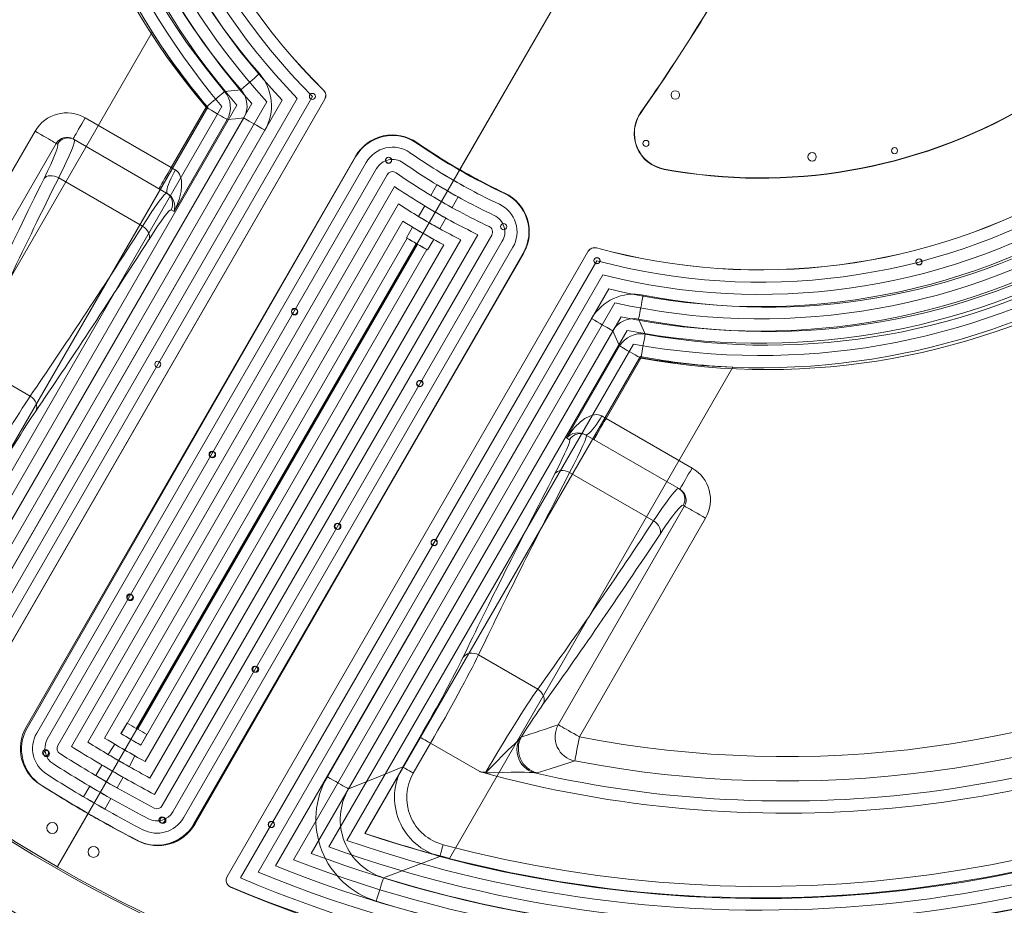
# Model space of a CAD drawing. Units: millimetres. Extents: x 2032.16 to 2039.83, y 2337.95 to 2346.9.
# Drawn here: x 2035.25 to 2036.06, y 2340.93 to 2341.65 of the extents above; entities that cross this region are included whole.
import ezdxf

# ---------------------------------------------------------------- set-up
doc = ezdxf.new("R2010")
doc.units = ezdxf.units.MM
doc.layers.get('0').update_dxf_attribs({"lineweight": 5})
doc.layers.add('DIASTASEIS', color=253, linetype='Continuous', lineweight=15)
doc.layers.add('ORIA ASFALEIAS', color=7, linetype='Continuous', lineweight=15)
doc.styles.get("Standard").update_dxf_attribs({"font": 'GOTHIC.TTF'})
doc.dimstyles.get("Standard").update_dxf_attribs({"dimtxt": 0.15, "dimasz": 0.15, "dimexe": 0.0625, "dimexo": 0.0625, "dimgap": 0.01, "dimtad": 0, "dimdec": 1, "dimzin": 0, "dimdsep": 46, "dimtxsty": 'Standard', "dimblk": 'OBLIQUE', "dimblk2": 'OBLIQUE', "dimcen": 0.06, "dimadec": 0, "dimazin": 0, "dimtfac": 1, "dimtdec": 1, "dimtofl": 0, "dimtmove": 0, "dimatfit": 3, "dimldrblk": 'OBLIQUE', "dimfxl": 1, "dimtolj": 1, "dimtzin": 0, "dimarcsym": 0})

# ---------------------------------------------------------------- blocks, each defined once
blk = doc.blocks.new('_Oblique')
at = {"color": 0, "linetype": 'ByBlock', "lineweight": -2}
blk.add_line((-0.5, -0.5), (0.5, 0.5), dxfattribs=at)
blk = doc.blocks.new('*D26')
at = {"layer": 'Defpoints', "color": 0, "transparency": 16777216}
for p in [(2035.85967, 2345.15202), (2035.85967, 2338.75202), (2039.3325, 2338.75202)]:
    blk.add_point(p, dxfattribs=at)
at = {"layer": 'DIASTASEIS', "color": 0, "lineweight": -2, "transparency": 16777216}
for p, q in [((2035.92217, 2345.15202), (2039.395, 2345.15202)), ((2039.3325, 2345.15202), (2039.3325, 2342.15413)), ((2039.3325, 2338.75202), (2039.3325, 2341.74991)), ((2035.92217, 2338.75202), (2039.395, 2338.75202))]:
    blk.add_line(p, q, dxfattribs=at)
at = {"layer": 'DIASTASEIS', "color": 0, "lineweight": -2, "transparency": 16777216, "xscale": 0.15, "yscale": 0.15, "zscale": 0.15}
for p, rotation in [((2039.3325, 2345.15202), 90), ((2039.3325, 2338.75202), 270)]:
    blk.add_blockref('_Oblique', p, dxfattribs=dict(at, rotation=rotation))
at = {"layer": 'DIASTASEIS', "color": 0, "transparency": 16777216, "insert": (2039.3325, 2341.95202), "char_height": 0.15, "attachment_point": 5, "rotation": 90}
blk.add_mtext('\\A1;6.40', dxfattribs=at)
blk = doc.blocks.new('*D27')
at = {"layer": 'Defpoints', "color": 0, "transparency": 16777216}
for p in [(2032.65967, 2341.95202), (2039.05967, 2341.95202), (2039.05967, 2338.45185)]:
    blk.add_point(p, dxfattribs=at)
at = {"layer": 'DIASTASEIS', "color": 0, "lineweight": -2, "transparency": 16777216}
for p, q in [((2032.65967, 2341.88952), (2032.65967, 2338.38935)), ((2039.05967, 2341.88952), (2039.05967, 2338.38935)), ((2032.65967, 2338.45185), (2035.65756, 2338.45185)), ((2039.05967, 2338.45185), (2036.06179, 2338.45185))]:
    blk.add_line(p, q, dxfattribs=at)
at = {"layer": 'DIASTASEIS', "color": 0, "lineweight": -2, "transparency": 16777216, "xscale": 0.15, "yscale": 0.15, "zscale": 0.15, "rotation": 180}
blk.add_blockref('_Oblique', (2032.65967, 2338.45185), dxfattribs=at)
at = {"layer": 'DIASTASEIS', "color": 0, "lineweight": -2, "transparency": 16777216, "xscale": 0.15, "yscale": 0.15, "zscale": 0.15}
blk.add_blockref('_Oblique', (2039.05967, 2338.45185), dxfattribs=at)
at = {"layer": 'DIASTASEIS', "color": 0, "transparency": 16777216, "insert": (2035.85967, 2338.45185), "char_height": 0.15, "attachment_point": 5}
blk.add_mtext('\\A1;6.40', dxfattribs=at)
blk = doc.blocks.new('*D28')
at = {"layer": 'Defpoints', "color": 0, "transparency": 16777216}
for p in [(2035.85893, 2343.14855), (2035.85893, 2340.75295), (2037.32308, 2340.75295)]:
    blk.add_point(p, dxfattribs=at)
at = {"layer": 'DIASTASEIS', "color": 0, "lineweight": -2, "transparency": 16777216}
for p, q in [((2035.92143, 2343.14855), (2037.38558, 2343.14855)), ((2037.32308, 2343.14855), (2037.32308, 2342.15679)), ((2037.32308, 2340.75295), (2037.32308, 2341.74471)), ((2035.92143, 2340.75295), (2037.38558, 2340.75295))]:
    blk.add_line(p, q, dxfattribs=at)
at = {"layer": 'DIASTASEIS', "color": 0, "lineweight": -2, "transparency": 16777216, "xscale": 0.15, "yscale": 0.15, "zscale": 0.15}
for p, rotation in [((2037.32308, 2343.14855), 90), ((2037.32308, 2340.75295), 270)]:
    blk.add_blockref('_Oblique', p, dxfattribs=dict(at, rotation=rotation))
at = {"layer": 'DIASTASEIS', "color": 0, "transparency": 16777216, "insert": (2037.32308, 2341.95075), "char_height": 0.15, "attachment_point": 5, "rotation": 90}
blk.add_mtext('\\A1;2.40', dxfattribs=at)
blk = doc.blocks.new('*D29')
at = {"layer": 'Defpoints', "color": 0, "transparency": 16777216}
for p in [(2034.66113, 2341.95202), (2037.05673, 2341.95202), (2037.05673, 2340.50967)]:
    blk.add_point(p, dxfattribs=at)
at = {"layer": 'DIASTASEIS', "color": 0, "lineweight": -2, "transparency": 16777216}
for p, q in [((2034.66113, 2341.88952), (2034.66113, 2340.44717)), ((2037.05673, 2341.88952), (2037.05673, 2340.44717)), ((2034.66113, 2340.50967), (2035.65289, 2340.50967)), ((2037.05673, 2340.50967), (2036.06497, 2340.50967))]:
    blk.add_line(p, q, dxfattribs=at)
at = {"layer": 'DIASTASEIS', "color": 0, "lineweight": -2, "transparency": 16777216, "xscale": 0.15, "yscale": 0.15, "zscale": 0.15, "rotation": 180}
blk.add_blockref('_Oblique', (2034.66113, 2340.50967), dxfattribs=at)
at = {"layer": 'DIASTASEIS', "color": 0, "lineweight": -2, "transparency": 16777216, "xscale": 0.15, "yscale": 0.15, "zscale": 0.15}
blk.add_blockref('_Oblique', (2037.05673, 2340.50967), dxfattribs=at)
at = {"layer": 'DIASTASEIS', "color": 0, "transparency": 16777216, "insert": (2035.85893, 2340.50967), "char_height": 0.15, "attachment_point": 5}
blk.add_mtext('\\A1;2.40', dxfattribs=at)

msp = doc.modelspace()

# ---------------------------------------------------------------- linework, layer by layer
for p, q in [((2035.28516, 2340.95696), (2035.82442, 2341.89097)), ((2035.82442, 2341.89097), (2035.28517, 2340.95696)), ((2035.614, 2341.5265), (2035.81417, 2341.87321)), ((2035.81417, 2341.87321), (2035.61406, 2341.52662)), ((2035.36247, 2341.63898), (2035.13053, 2341.23762)), ((2035.44059, 2341.59674), (2035.44228, 2341.59821)), ((2035.44228, 2341.59821), (2035.44412, 2341.59982)), ((2035.44412, 2341.59982), (2035.44608, 2341.60152)), ((2035.44608, 2341.60152), (2035.44812, 2341.6033)), ((2035.44812, 2341.6033), (2035.45019, 2341.6051)), ((2035.42095, 2341.58984), (2035.42013, 2341.58915)), ((2035.42149, 2341.5903), (2035.42095, 2341.58984)), ((2035.42174, 2341.59051), (2035.42149, 2341.5903)), ((2035.42174, 2341.59051), (2035.42426, 2341.59078)), ((2035.42426, 2341.59078), (2035.43513, 2341.59198)), ((2035.43513, 2341.59198), (2035.43539, 2341.5922)), ((2035.43539, 2341.5922), (2035.43592, 2341.59267)), ((2035.43592, 2341.59267), (2035.43672, 2341.59337)), ((2035.43672, 2341.59337), (2035.43778, 2341.59429)), ((2035.43778, 2341.59429), (2035.43908, 2341.59543)), ((2035.43908, 2341.59543), (2035.44059, 2341.59674)), ((2035.19344, 2341.12657), (2035.45629, 2341.58201)), ((2035.19629, 2341.1115), (2035.46865, 2341.58341)), ((2035.1992, 2341.09654), (2035.48106, 2341.5849)), ((2035.20217, 2341.08169), (2035.49352, 2341.58649)), ((2035.20849, 2341.07287), (2035.50363, 2341.58425)), ((2035.20858, 2341.07278), (2035.50372, 2341.58416)), ((2035.20858, 2341.07278), (2035.50372, 2341.58416)), ((2035.41265, 2341.5828), (2035.41067, 2341.58112)), ((2035.41451, 2341.58438), (2035.41265, 2341.5828)), ((2035.41622, 2341.58583), (2035.41451, 2341.58438)), ((2035.41775, 2341.58713), (2035.41622, 2341.58583)), ((2035.41906, 2341.58824), (2035.41775, 2341.58713)), ((2035.42013, 2341.58915), (2035.41906, 2341.58824)), ((2035.40792, 2341.57773), (2035.18271, 2341.18801)), ((2035.18271, 2341.18801), (2035.40737, 2341.57726)), ((2035.18529, 2341.17246), (2035.41953, 2341.57832)), ((2035.18793, 2341.15705), (2035.43174, 2341.57947)), ((2035.19065, 2341.14175), (2035.44399, 2341.58069)), ((2035.37805, 2341.52836), (2035.40651, 2341.5776)), ((2035.40861, 2341.57938), (2035.40651, 2341.5776)), ((2035.40651, 2341.5776), (2035.40889, 2341.57622)), ((2035.41067, 2341.58112), (2035.40861, 2341.57938)), ((2035.40889, 2341.57622), (2035.41123, 2341.57487)), ((2035.41123, 2341.57487), (2035.41347, 2341.57357)), ((2035.41347, 2341.57357), (2035.41559, 2341.57235)), ((2035.22103, 2341.1945), (2035.43737, 2341.56887)), ((2035.30493, 2341.56411), (2035.30633, 2341.56652)), ((2035.30633, 2341.56652), (2035.30775, 2341.56898)), ((2035.30775, 2341.56898), (2035.37805, 2341.52836)), ((2035.4238, 2341.56761), (2035.38033, 2341.49239)), ((2035.41559, 2341.57235), (2035.41753, 2341.57123)), ((2035.41753, 2341.57123), (2035.41926, 2341.57023)), ((2035.41926, 2341.57023), (2035.42075, 2341.56937)), ((2035.42075, 2341.56937), (2035.42197, 2341.56866)), ((2035.42197, 2341.56866), (2035.4229, 2341.56813)), ((2035.4229, 2341.56813), (2035.42351, 2341.56777)), ((2035.42351, 2341.56777), (2035.4238, 2341.56761)), ((2035.43061, 2341.56823), (2035.4238, 2341.56761)), ((2035.43737, 2341.56887), (2035.43061, 2341.56823)), ((2035.43737, 2341.56887), (2035.43766, 2341.5687)), ((2035.43766, 2341.5687), (2035.43827, 2341.56835)), ((2035.43827, 2341.56835), (2035.43919, 2341.56782)), ((2035.43919, 2341.56782), (2035.44041, 2341.56711)), ((2035.44041, 2341.56711), (2035.4419, 2341.56625)), ((2035.4419, 2341.56625), (2035.44363, 2341.56525)), ((2035.15649, 2341.36734), (2035.2667, 2341.55806)), ((2035.45466, 2341.55888), (2035.23832, 2341.18451)), ((2035.26906, 2341.5567), (2035.2667, 2341.55806)), ((2035.30019, 2341.5559), (2035.3012, 2341.55764)), ((2035.3012, 2341.55764), (2035.30234, 2341.55962)), ((2035.30234, 2341.55962), (2035.3036, 2341.56179)), ((2035.3036, 2341.56179), (2035.30493, 2341.56411)), ((2035.44363, 2341.56525), (2035.44558, 2341.56413)), ((2035.44558, 2341.56413), (2035.44769, 2341.5629)), ((2035.44769, 2341.5629), (2035.44994, 2341.56161)), ((2035.44994, 2341.56161), (2035.45228, 2341.56025)), ((2035.45228, 2341.56025), (2035.45466, 2341.55888)), ((2035.27137, 2341.55536), (2035.26906, 2341.5567)), ((2035.2736, 2341.55407), (2035.27137, 2341.55536)), ((2035.27569, 2341.55286), (2035.2736, 2341.55407)), ((2035.27762, 2341.55175), (2035.27569, 2341.55286)), ((2035.27935, 2341.55075), (2035.27762, 2341.55175)), ((2035.28084, 2341.54989), (2035.27935, 2341.55075)), ((2035.28207, 2341.54918), (2035.28084, 2341.54989)), ((2035.29775, 2341.55167), (2035.29785, 2341.55184)), ((2035.29775, 2341.55167), (2035.29859, 2341.55118)), ((2035.29785, 2341.55184), (2035.29815, 2341.55237)), ((2035.29815, 2341.55237), (2035.29865, 2341.55323)), ((2035.29859, 2341.55118), (2035.37427, 2341.50745)), ((2035.29865, 2341.55323), (2035.29933, 2341.55442)), ((2035.29933, 2341.55442), (2035.30019, 2341.5559)), ((2035.28398, 2341.54807), (2035.17376, 2341.35735)), ((2035.28301, 2341.54863), (2035.28207, 2341.54918)), ((2035.28365, 2341.54826), (2035.28301, 2341.54863)), ((2035.28398, 2341.54807), (2035.28365, 2341.54826)), ((2035.28495, 2341.54751), (2035.28398, 2341.54807)), ((2035.2594, 2341.07083), (2035.52872, 2341.53746)), ((2035.52872, 2341.53746), (2035.2594, 2341.07083)), ((2035.52884, 2341.53713), (2035.26026, 2341.07006)), ((2035.26806, 2341.06583), (2035.53738, 2341.53246)), ((2035.54604, 2341.52746), (2035.27672, 2341.06083)), ((2035.37523, 2341.52348), (2035.37663, 2341.5259)), ((2035.37663, 2341.5259), (2035.37805, 2341.52836)), ((2035.37805, 2341.52836), (2035.37849, 2341.52811)), ((2035.37849, 2341.52811), (2035.37892, 2341.52786)), ((2035.37892, 2341.52786), (2035.37935, 2341.52761)), ((2035.37935, 2341.52761), (2035.37978, 2341.52736)), ((2035.37978, 2341.52736), (2035.38021, 2341.52711)), ((2035.38011, 2341.52388), (2035.3815, 2341.52637)), ((2035.38021, 2341.52711), (2035.38064, 2341.52686)), ((2035.38064, 2341.52686), (2035.38107, 2341.52662)), ((2035.38107, 2341.52662), (2035.3815, 2341.52637)), ((2035.3815, 2341.52637), (2035.38364, 2341.52455)), ((2035.61381, 2341.52619), (2035.61399, 2341.5265)), ((2035.61382, 2341.52619), (2035.614, 2341.5265)), ((2035.2749, 2341.52021), (2035.27403, 2341.51926)), ((2035.27605, 2341.52095), (2035.2749, 2341.52021)), ((2035.27744, 2341.52145), (2035.27605, 2341.52095)), ((2035.27902, 2341.52169), (2035.27744, 2341.52145)), ((2035.28072, 2341.52167), (2035.27902, 2341.52169)), ((2035.2825, 2341.52137), (2035.28072, 2341.52167)), ((2035.28428, 2341.52083), (2035.2825, 2341.52137)), ((2035.28601, 2341.52004), (2035.28428, 2341.52083)), ((2035.28538, 2341.05583), (2035.55471, 2341.52247)), ((2035.35459, 2341.48041), (2035.28601, 2341.52004)), ((2035.37049, 2341.51527), (2035.3715, 2341.51702)), ((2035.3715, 2341.51702), (2035.37264, 2341.519)), ((2035.37264, 2341.519), (2035.3739, 2341.52117)), ((2035.3739, 2341.52117), (2035.37523, 2341.52348)), ((2035.37663, 2341.51669), (2035.37765, 2341.519)), ((2035.37765, 2341.519), (2035.37882, 2341.52141)), ((2035.37882, 2341.52141), (2035.38011, 2341.52388)), ((2035.38364, 2341.52455), (2035.38478, 2341.52288)), ((2035.38478, 2341.52288), (2035.38577, 2341.52048)), ((2035.38577, 2341.52048), (2035.38635, 2341.51791)), ((2035.38635, 2341.51791), (2035.38659, 2341.51339)), ((2035.56066, 2341.51278), (2035.29645, 2341.055)), ((2035.36805, 2341.51104), (2035.36815, 2341.51122)), ((2035.36815, 2341.51122), (2035.36845, 2341.51175)), ((2035.36845, 2341.51175), (2035.36895, 2341.51261)), ((2035.36895, 2341.51261), (2035.36963, 2341.51379)), ((2035.36963, 2341.51379), (2035.37049, 2341.51527)), ((2035.37437, 2341.50832), (2035.37441, 2341.50945)), ((2035.37441, 2341.50945), (2035.37466, 2341.51089)), ((2035.37466, 2341.51089), (2035.37512, 2341.5126)), ((2035.37512, 2341.5126), (2035.37579, 2341.51454)), ((2035.37579, 2341.51454), (2035.37663, 2341.51669)), ((2035.38659, 2341.51339), (2035.38613, 2341.50882)), ((2035.59038, 2341.5056), (2035.59538, 2341.51426)), ((2035.37427, 2341.50745), (2035.37494, 2341.50706)), ((2035.37455, 2341.50752), (2035.37437, 2341.50832)), ((2035.37494, 2341.50706), (2035.37455, 2341.50752)), ((2035.38456, 2341.50233), (2035.38214, 2341.49605)), ((2035.38613, 2341.50882), (2035.38456, 2341.50233)), ((2035.60771, 2341.4956), (2035.61271, 2341.50426)), ((2035.30995, 2341.05838), (2035.56399, 2341.49854)), ((2035.38033, 2341.49239), (2035.37791, 2341.49379)), ((2035.38214, 2341.49605), (2035.38035, 2341.49242)), ((2035.58038, 2341.48828), (2035.58538, 2341.49694)), ((2035.38035, 2341.49242), (2035.38033, 2341.49239)), ((2035.5977, 2341.47828), (2035.6027, 2341.48694)), ((2035.56743, 2341.48449), (2035.32349, 2341.06184)), ((2035.35615, 2341.47931), (2035.35459, 2341.48041)), ((2035.35753, 2341.47804), (2035.35615, 2341.47931)), ((2035.35868, 2341.47665), (2035.35753, 2341.47804)), ((2035.57038, 2341.47096), (2035.57538, 2341.47962)), ((2035.33708, 2341.06539), (2035.57096, 2341.4706)), ((2035.35956, 2341.47518), (2035.35868, 2341.47665)), ((2035.36014, 2341.47369), (2035.35956, 2341.47518)), ((2035.3599, 2341.46964), (2035.36031, 2341.47087)), ((2035.36039, 2341.47223), (2035.36014, 2341.47369)), ((2035.36031, 2341.47087), (2035.36039, 2341.47223)), ((2035.36061, 2341.02913), (2035.61479, 2341.46922)), ((2035.62878, 2341.47345), (2035.36443, 2341.01574)), ((2035.37069, 2341.00658), (2035.64015, 2341.47314)), ((2035.5877, 2341.46095), (2035.5927, 2341.46961)), ((2035.57841, 2341.46621), (2035.34943, 2341.06976)), ((2035.57958, 2341.46554), (2035.35072, 2341.06901)), ((2035.35311, 2341.05613), (2035.58711, 2341.46128)), ((2035.6009, 2341.46516), (2035.35684, 2341.04259)), ((2035.64881, 2341.46813), (2035.37935, 2341.00158)), ((2035.38801, 2340.99658), (2035.65746, 2341.46313)), ((2035.39667, 2340.99173), (2035.6662, 2341.45824)), ((2035.39667, 2340.99158), (2035.66612, 2341.45813)), ((2035.39723, 2340.99128), (2035.66594, 2341.45827)), ((2035.71907, 2341.45983), (2035.42377, 2340.94854)), ((2035.71907, 2341.45983), (2035.42377, 2340.94854)), ((2035.71914, 2341.45995), (2035.42384, 2340.94866)), ((2035.72619, 2341.45216), (2035.43469, 2340.94745)), ((2035.73104, 2341.44057), (2035.44904, 2340.9523)), ((2035.73595, 2341.42908), (2035.46345, 2340.95725)), ((2035.76351, 2341.42136), (2035.763, 2341.41871)), ((2035.76404, 2341.42406), (2035.76351, 2341.42136)), ((2035.74092, 2341.41768), (2035.47792, 2340.96232)), ((2035.76203, 2341.41377), (2035.7616, 2341.41157)), ((2035.7625, 2341.41616), (2035.76203, 2341.41377)), ((2035.763, 2341.41871), (2035.7625, 2341.41616)), ((2035.74593, 2341.40637), (2035.49246, 2340.9675)), ((2035.50573, 2341.03028), (2035.72177, 2341.40482)), ((2035.72177, 2341.40482), (2035.72416, 2341.40344)), ((2035.76027, 2341.40479), (2035.76021, 2341.40446)), ((2035.76021, 2341.40446), (2035.76122, 2341.40213)), ((2035.76041, 2341.40548), (2035.76027, 2341.40479)), ((2035.76061, 2341.40653), (2035.76041, 2341.40548)), ((2035.76088, 2341.40791), (2035.76061, 2341.40653)), ((2035.76121, 2341.4096), (2035.76088, 2341.40791)), ((2035.7616, 2341.41157), (2035.76121, 2341.4096)), ((2035.72416, 2341.40344), (2035.7265, 2341.4021)), ((2035.7265, 2341.4021), (2035.72874, 2341.4008)), ((2035.72874, 2341.4008), (2035.73086, 2341.39958)), ((2035.73086, 2341.39958), (2035.7328, 2341.39846)), ((2035.7328, 2341.39846), (2035.73454, 2341.39746)), ((2035.73454, 2341.39746), (2035.73603, 2341.3966)), ((2035.73603, 2341.3966), (2035.73725, 2341.39589)), ((2035.76122, 2341.40213), (2035.76563, 2341.39213)), ((2035.751, 2341.39514), (2035.50707, 2340.97279)), ((2035.73907, 2341.39484), (2035.52303, 2341.0203)), ((2035.73725, 2341.39589), (2035.73817, 2341.39536)), ((2035.73817, 2341.39536), (2035.73879, 2341.39501)), ((2035.73879, 2341.39501), (2035.73907, 2341.39484)), ((2035.7419, 2341.38867), (2035.73907, 2341.39484)), ((2035.74476, 2341.38246), (2035.7419, 2341.38867)), ((2035.76469, 2341.38698), (2035.765, 2341.38867)), ((2035.765, 2341.38867), (2035.76525, 2341.39005)), ((2035.76525, 2341.39005), (2035.76544, 2341.3911)), ((2035.76544, 2341.3911), (2035.76557, 2341.3918)), ((2035.76557, 2341.3918), (2035.76563, 2341.39213)), ((2035.75611, 2341.384), (2035.52175, 2340.97821)), ((2035.70136, 2341.30721), (2035.74476, 2341.38246)), ((2035.74476, 2341.38246), (2035.74505, 2341.38229)), ((2035.74505, 2341.38229), (2035.74567, 2341.38194)), ((2035.74567, 2341.38194), (2035.74659, 2341.3814)), ((2035.74659, 2341.3814), (2035.74781, 2341.3807)), ((2035.74781, 2341.3807), (2035.7493, 2341.37984)), ((2035.76304, 2341.37784), (2035.7635, 2341.3804)), ((2035.7635, 2341.3804), (2035.76394, 2341.3828)), ((2035.76394, 2341.3828), (2035.76434, 2341.38501)), ((2035.76434, 2341.38501), (2035.76469, 2341.38698)), ((2035.76127, 2341.37294), (2035.53649, 2340.98375)), ((2035.76147, 2341.37377), (2035.53656, 2340.98387)), ((2035.76206, 2341.37248), (2035.73365, 2341.32322)), ((2035.7493, 2341.37984), (2035.75103, 2341.37884)), ((2035.75103, 2341.37884), (2035.75298, 2341.37772)), ((2035.75298, 2341.37772), (2035.75509, 2341.3765)), ((2035.75509, 2341.3765), (2035.75734, 2341.3752)), ((2035.75734, 2341.3752), (2035.75968, 2341.37385)), ((2035.75968, 2341.37385), (2035.76206, 2341.37248)), ((2035.76206, 2341.37248), (2035.76256, 2341.37519)), ((2035.76256, 2341.37519), (2035.76304, 2341.37784)), ((2035.21428, 2341.36933), (2035.26271, 2341.34135)), ((2035.83724, 2341.36503), (2035.60562, 2340.96349)), ((2035.57985, 2341.35367), (2035.58024, 2341.35387)), ((2035.58024, 2341.35387), (2035.5812, 2341.35406)), ((2035.26426, 2341.34022), (2035.26271, 2341.34135)), ((2035.26561, 2341.33887), (2035.26426, 2341.34022)), ((2035.2667, 2341.33734), (2035.26561, 2341.33887)), ((2035.26748, 2341.33571), (2035.2667, 2341.33734)), ((2035.26794, 2341.33401), (2035.26748, 2341.33571)), ((2035.26782, 2341.33072), (2035.26806, 2341.33233)), ((2035.26806, 2341.33233), (2035.26794, 2341.33401)), ((2035.26724, 2341.32923), (2035.26782, 2341.33072)), ((2035.71637, 2341.3231), (2035.72046, 2341.32518)), ((2035.72046, 2341.32518), (2035.72293, 2341.32596)), ((2035.72293, 2341.32596), (2035.72554, 2341.3263)), ((2035.72554, 2341.3263), (2035.72756, 2341.32616)), ((2035.72756, 2341.32616), (2035.7302, 2341.32521)), ((2035.7302, 2341.32521), (2035.72875, 2341.32276)), ((2035.7302, 2341.32521), (2035.73134, 2341.32455)), ((2035.73134, 2341.32455), (2035.73249, 2341.32388)), ((2035.73249, 2341.32388), (2035.73365, 2341.32322)), ((2035.70362, 2341.3106), (2035.70782, 2341.31581)), ((2035.70782, 2341.31581), (2035.71269, 2341.32044)), ((2035.71269, 2341.32044), (2035.71637, 2341.3231)), ((2035.72425, 2341.31616), (2035.72282, 2341.31435)), ((2035.72574, 2341.31819), (2035.72425, 2341.31616)), ((2035.72725, 2341.32041), (2035.72574, 2341.31819)), ((2035.72875, 2341.32276), (2035.72725, 2341.32041)), ((2035.7295, 2341.31602), (2035.72825, 2341.31385)), ((2035.73083, 2341.31834), (2035.7295, 2341.31602)), ((2035.73223, 2341.32075), (2035.73083, 2341.31834)), ((2035.73365, 2341.32322), (2035.73223, 2341.32075)), ((2035.73365, 2341.32322), (2035.80398, 2341.28265)), ((2035.70138, 2341.30724), (2035.70362, 2341.3106)), ((2035.71676, 2341.30987), (2035.71743, 2341.30948)), ((2035.71735, 2341.30976), (2035.71676, 2341.30987)), ((2035.71814, 2341.31001), (2035.71735, 2341.30976)), ((2035.71743, 2341.30948), (2035.79314, 2341.26581)), ((2035.7191, 2341.31061), (2035.71814, 2341.31001)), ((2035.72021, 2341.31155), (2035.7191, 2341.31061)), ((2035.72146, 2341.3128), (2035.72021, 2341.31155)), ((2035.72282, 2341.31435), (2035.72146, 2341.3128)), ((2035.72524, 2341.30864), (2035.72456, 2341.30746)), ((2035.7261, 2341.31012), (2035.72524, 2341.30864)), ((2035.72711, 2341.31187), (2035.7261, 2341.31012)), ((2035.72825, 2341.31385), (2035.72711, 2341.31187)), ((2035.70136, 2341.30721), (2035.70138, 2341.30724)), ((2035.70378, 2341.30581), (2035.70136, 2341.30721)), ((2035.72376, 2341.30607), (2035.72366, 2341.30589)), ((2035.72406, 2341.30659), (2035.72376, 2341.30607)), ((2035.72456, 2341.30746), (2035.72406, 2341.30659)), ((2035.69187, 2341.27813), (2035.69273, 2341.27911)), ((2035.69273, 2341.27911), (2035.69387, 2341.27986)), ((2035.69387, 2341.27986), (2035.69526, 2341.28037)), ((2035.69526, 2341.28037), (2035.69684, 2341.28062)), ((2035.69684, 2341.28062), (2035.69855, 2341.28059)), ((2035.69855, 2341.28059), (2035.70033, 2341.28029)), ((2035.70033, 2341.28029), (2035.70212, 2341.27973)), ((2035.70212, 2341.27973), (2035.70386, 2341.27892)), ((2035.77247, 2341.23935), (2035.70386, 2341.27892)), ((2035.80116, 2341.27777), (2035.79983, 2341.27545)), ((2035.80256, 2341.28018), (2035.80116, 2341.27777)), ((2035.80398, 2341.28265), (2035.80256, 2341.28018)), ((2035.79557, 2341.26807), (2035.79489, 2341.26689)), ((2035.79643, 2341.26956), (2035.79557, 2341.26807)), ((2035.79744, 2341.2713), (2035.79643, 2341.26956)), ((2035.79858, 2341.27328), (2035.79744, 2341.2713)), ((2035.79983, 2341.27545), (2035.79858, 2341.27328)), ((2035.78498, 2341.25747), (2035.78658, 2341.25956)), ((2035.78658, 2341.25956), (2035.78802, 2341.26137)), ((2035.78802, 2341.26137), (2035.7893, 2341.26287)), ((2035.7893, 2341.26287), (2035.79041, 2341.26408)), ((2035.79041, 2341.26408), (2035.79136, 2341.26497)), ((2035.79136, 2341.26497), (2035.79213, 2341.26556)), ((2035.79213, 2341.26556), (2035.79273, 2341.26584)), ((2035.79273, 2341.26584), (2035.79314, 2341.26581)), ((2035.79314, 2341.26581), (2035.79399, 2341.26532)), ((2035.79409, 2341.2655), (2035.79399, 2341.26532)), ((2035.79439, 2341.26603), (2035.79409, 2341.2655)), ((2035.79489, 2341.26689), (2035.79439, 2341.26603)), ((2035.69458, 2341.07274), (2035.79776, 2341.2516)), ((2035.77931, 2341.24955), (2035.78134, 2341.25246)), ((2035.78134, 2341.25246), (2035.78323, 2341.2551)), ((2035.78323, 2341.2551), (2035.78498, 2341.25747)), ((2035.79489, 2341.25131), (2035.7939, 2341.25038)), ((2035.79571, 2341.25192), (2035.79489, 2341.25131)), ((2035.79634, 2341.2522), (2035.79571, 2341.25192)), ((2035.79679, 2341.25216), (2035.79634, 2341.2522)), ((2035.79776, 2341.2516), (2035.79679, 2341.25216)), ((2035.79808, 2341.25142), (2035.79776, 2341.2516)), ((2035.79872, 2341.25105), (2035.79808, 2341.25142)), ((2035.77486, 2341.24298), (2035.77715, 2341.24639)), ((2035.77715, 2341.24639), (2035.77931, 2341.24955)), ((2035.78822, 2341.24353), (2035.7864, 2341.24108)), ((2035.78988, 2341.2457), (2035.78822, 2341.24353)), ((2035.79139, 2341.24757), (2035.78988, 2341.2457)), ((2035.79273, 2341.24913), (2035.79139, 2341.24757)), ((2035.7939, 2341.25038), (2035.79273, 2341.24913)), ((2035.79967, 2341.2505), (2035.79872, 2341.25105)), ((2035.8009, 2341.24979), (2035.79967, 2341.2505)), ((2035.80239, 2341.24893), (2035.8009, 2341.24979)), ((2035.80412, 2341.24794), (2035.80239, 2341.24893)), ((2035.80605, 2341.24682), (2035.80412, 2341.24794)), ((2035.80814, 2341.24561), (2035.80605, 2341.24682)), ((2035.81037, 2341.24433), (2035.80814, 2341.24561)), ((2035.81268, 2341.24299), (2035.81037, 2341.24433)), ((2035.81504, 2341.24164), (2035.71186, 2341.06277)), ((2035.77247, 2341.23935), (2035.77486, 2341.24298)), ((2035.77247, 2341.23935), (2035.77401, 2341.23825)), ((2035.77401, 2341.23825), (2035.77537, 2341.23697)), ((2035.77537, 2341.23697), (2035.77651, 2341.23558)), ((2035.77651, 2341.23558), (2035.77739, 2341.23412)), ((2035.78234, 2341.23534), (2035.78012, 2341.23208)), ((2035.78444, 2341.23834), (2035.78234, 2341.23534)), ((2035.7864, 2341.24108), (2035.78444, 2341.23834)), ((2035.81504, 2341.24164), (2035.81268, 2341.24299)), ((2035.77739, 2341.23412), (2035.77797, 2341.23263)), ((2035.78012, 2341.23208), (2035.77777, 2341.22858)), ((2035.77816, 2341.22981), (2035.77777, 2341.22858)), ((2035.77797, 2341.23263), (2035.77823, 2341.23118)), ((2035.77823, 2341.23118), (2035.77816, 2341.22981)), ((2035.61888, 2341.12994), (2035.62039, 2341.13069)), ((2035.62039, 2341.13069), (2035.62209, 2341.13114)), ((2035.62209, 2341.13114), (2035.6239, 2341.13127)), ((2035.6239, 2341.13127), (2035.62576, 2341.13109)), ((2035.62576, 2341.13109), (2035.62761, 2341.1306)), ((2035.62761, 2341.1306), (2035.62936, 2341.12982)), ((2035.6166, 2341.12769), (2035.6176, 2341.12893)), ((2035.6176, 2341.12893), (2035.61888, 2341.12994)), ((2035.62936, 2341.12982), (2035.6778, 2341.10187)), ((2035.6778, 2341.10187), (2035.67934, 2341.10074)), ((2035.67934, 2341.10074), (2035.68068, 2341.09939)), ((2035.68068, 2341.09939), (2035.68175, 2341.09787)), ((2035.68175, 2341.09787), (2035.68254, 2341.09623)), ((2035.6829, 2341.09125), (2035.68234, 2341.08977)), ((2035.68254, 2341.09623), (2035.683, 2341.09455)), ((2035.68312, 2341.09287), (2035.6829, 2341.09125)), ((2035.683, 2341.09455), (2035.68312, 2341.09287)), ((2035.34199, 2341.0741), (2035.33691, 2341.06549)), ((2035.69491, 2341.07255), (2035.69458, 2341.07274)), ((2035.69555, 2341.07218), (2035.69491, 2341.07255)), ((2035.69649, 2341.07164), (2035.69555, 2341.07218)), ((2035.69772, 2341.07093), (2035.69649, 2341.07164)), ((2035.69921, 2341.07007), (2035.69772, 2341.07093)), ((2035.70094, 2341.06907), (2035.69921, 2341.07007)), ((2035.70287, 2341.06796), (2035.70094, 2341.06907)), ((2035.70497, 2341.06675), (2035.70287, 2341.06796)), ((2035.70719, 2341.06546), (2035.70497, 2341.06675)), ((2035.3582, 2341.06474), (2035.35328, 2341.05604)), ((2035.56735, 2341.03823), (2035.5814, 2341.06259)), ((2035.5814, 2341.06259), (2035.58164, 2341.06246)), ((2035.58164, 2341.06246), (2035.58219, 2341.06214)), ((2035.58219, 2341.06214), (2035.58301, 2341.06167)), ((2035.58301, 2341.06167), (2035.58409, 2341.06104)), ((2035.58409, 2341.06104), (2035.58538, 2341.0603)), ((2035.58538, 2341.0603), (2035.58684, 2341.05946)), ((2035.58684, 2341.05946), (2035.58842, 2341.05855)), ((2035.58842, 2341.05855), (2035.59005, 2341.0576)), ((2035.65892, 2341.05722), (2035.66063, 2341.05883)), ((2035.66063, 2341.05883), (2035.66217, 2341.06025)), ((2035.66138, 2341.05773), (2035.66217, 2341.06025)), ((2035.66217, 2341.06025), (2035.66451, 2341.06285)), ((2035.70951, 2341.06413), (2035.70719, 2341.06546)), ((2035.71186, 2341.06277), (2035.70951, 2341.06413)), ((2035.71134, 2341.06007), (2035.71083, 2341.05742)), ((2035.71186, 2341.06277), (2035.71134, 2341.06007)), ((2035.33183, 2341.05687), (2035.32644, 2341.04845)), ((2035.59005, 2341.0576), (2035.576, 2341.03324)), ((2035.63031, 2341.03438), (2035.59005, 2341.0576)), ((2035.64902, 2341.0475), (2035.65368, 2341.05214)), ((2035.65368, 2341.05214), (2035.65637, 2341.05477)), ((2035.65637, 2341.05477), (2035.65892, 2341.05722)), ((2035.66077, 2341.05248), (2035.66091, 2341.05513)), ((2035.66096, 2341.04985), (2035.66077, 2341.05248)), ((2035.66091, 2341.05513), (2035.66138, 2341.05773)), ((2035.70946, 2341.05027), (2035.70908, 2341.0483)), ((2035.70988, 2341.05247), (2035.70946, 2341.05027)), ((2035.71034, 2341.05487), (2035.70988, 2341.05247)), ((2035.71083, 2341.05742), (2035.71034, 2341.05487)), ((2035.34836, 2341.04733), (2035.34377, 2341.03844)), ((2035.64089, 2341.03924), (2035.64419, 2341.04262)), ((2035.64419, 2341.04262), (2035.64902, 2341.0475)), ((2035.66147, 2341.04726), (2035.66096, 2341.04985)), ((2035.66231, 2341.04478), (2035.66147, 2341.04726)), ((2035.66344, 2341.04243), (2035.66231, 2341.04478)), ((2035.66486, 2341.04027), (2035.66344, 2341.04243)), ((2035.70809, 2341.04316), (2035.70402, 2341.04183)), ((2035.70815, 2341.04349), (2035.70809, 2341.04316)), ((2035.70828, 2341.04418), (2035.70815, 2341.04349)), ((2035.70848, 2341.04523), (2035.70828, 2341.04418)), ((2035.70875, 2341.04661), (2035.70848, 2341.04523)), ((2035.70908, 2341.0483), (2035.70875, 2341.04661)), ((2035.32143, 2341.03979), (2035.31643, 2341.03113)), ((2035.54441, 2341.02883), (2035.56735, 2341.03823)), ((2035.56735, 2341.03823), (2035.56759, 2341.03809)), ((2035.56759, 2341.03809), (2035.56813, 2341.03778)), ((2035.56813, 2341.03778), (2035.56896, 2341.0373)), ((2035.56896, 2341.0373), (2035.57003, 2341.03668)), ((2035.57003, 2341.03668), (2035.57133, 2341.03593)), ((2035.57133, 2341.03593), (2035.57279, 2341.03509)), ((2035.57279, 2341.03509), (2035.57436, 2341.03418)), ((2035.57436, 2341.03418), (2035.576, 2341.03324)), ((2035.63031, 2341.03438), (2035.63058, 2341.03435)), ((2035.63047, 2341.03435), (2035.63031, 2341.03438)), ((2035.63055, 2341.03434), (2035.63047, 2341.03435)), ((2035.63068, 2341.03431), (2035.63055, 2341.03434)), ((2035.63058, 2341.03435), (2035.63545, 2341.03387)), ((2035.63191, 2341.03408), (2035.63068, 2341.03431)), ((2035.63296, 2341.03388), (2035.63191, 2341.03408)), ((2035.63545, 2341.03387), (2035.63587, 2341.03419)), ((2035.63587, 2341.03419), (2035.63754, 2341.03583)), ((2035.63754, 2341.03583), (2035.64089, 2341.03924)), ((2035.65608, 2341.03391), (2035.64889, 2341.03372)), ((2035.66315, 2341.03398), (2035.65608, 2341.03391)), ((2035.66703, 2341.03394), (2035.66315, 2341.03398)), ((2035.66654, 2341.03833), (2035.66486, 2341.04027)), ((2035.66845, 2341.03664), (2035.66654, 2341.03833)), ((2035.67079, 2341.0338), (2035.66703, 2341.03394)), ((2035.67055, 2341.03524), (2035.66845, 2341.03664)), ((2035.67281, 2341.03414), (2035.67055, 2341.03524)), ((2035.67519, 2341.03337), (2035.67281, 2341.03414)), ((2035.68783, 2341.03664), (2035.67742, 2341.0334)), ((2035.70402, 2341.04183), (2035.68783, 2341.03664)), ((2035.33877, 2341.02978), (2035.33377, 2341.02112)), ((2035.50573, 2341.03028), (2035.50811, 2341.02891)), ((2035.50811, 2341.02891), (2035.51045, 2341.02756)), ((2035.51045, 2341.02756), (2035.5127, 2341.02626)), ((2035.5127, 2341.02626), (2035.51482, 2341.02504)), ((2035.52303, 2341.0203), (2035.54441, 2341.02883)), ((2035.63544, 2341.03342), (2035.63296, 2341.03388)), ((2035.63544, 2341.03359), (2035.63545, 2341.03364)), ((2035.63544, 2341.03353), (2035.63544, 2341.03359)), ((2035.63544, 2341.03347), (2035.63544, 2341.03353)), ((2035.63544, 2341.03342), (2035.63544, 2341.03347)), ((2035.63619, 2341.03335), (2035.63544, 2341.03342)), ((2035.63545, 2341.03381), (2035.63545, 2341.03387)), ((2035.63545, 2341.03375), (2035.63545, 2341.03381)), ((2035.63545, 2341.0337), (2035.63545, 2341.03375)), ((2035.63545, 2341.03364), (2035.63545, 2341.0337)), ((2035.63879, 2341.03339), (2035.63619, 2341.03335)), ((2035.64889, 2341.03372), (2035.63879, 2341.03339)), ((2035.6731, 2341.03364), (2035.67079, 2341.0338)), ((2035.67519, 2341.03337), (2035.6731, 2341.03364)), ((2035.67662, 2341.03331), (2035.67519, 2341.03337)), ((2035.67742, 2341.0334), (2035.67662, 2341.03331)), ((2035.31143, 2341.02247), (2035.30643, 2341.01381)), ((2035.51482, 2341.02504), (2035.51676, 2341.02392)), ((2035.51676, 2341.02392), (2035.51849, 2341.02292)), ((2035.51849, 2341.02292), (2035.51998, 2341.02206)), ((2035.51998, 2341.02206), (2035.5212, 2341.02135)), ((2035.5212, 2341.02135), (2035.52213, 2341.02082)), ((2035.52213, 2341.02082), (2035.52274, 2341.02047)), ((2035.52274, 2341.02047), (2035.52303, 2341.0203)), ((2035.32877, 2341.01246), (2035.32377, 2341.0038)), ((2035.31014, 2341.00023), (2035.28516, 2340.95696)), ((2035.28517, 2340.95696), (2035.31008, 2341.0001)), ((2035.59896, 2340.96946), (2035.5994, 2340.97109)), ((2035.5994, 2340.97109), (2035.59986, 2340.97285)), ((2035.59986, 2340.97285), (2035.60035, 2340.97467)), ((2035.59778, 2340.96502), (2035.57389, 2340.95589)), ((2035.59778, 2340.96502), (2035.59785, 2340.96529)), ((2035.59785, 2340.96529), (2035.59802, 2340.96589)), ((2035.59802, 2340.96589), (2035.59826, 2340.96682)), ((2035.59826, 2340.96682), (2035.59858, 2340.96802)), ((2035.59858, 2340.96802), (2035.59896, 2340.96946)), ((2035.57389, 2340.95589), (2035.55163, 2340.94762)), ((2035.5506, 2340.94426), (2035.55101, 2340.9456)), ((2035.55101, 2340.9456), (2035.55133, 2340.94662)), ((2035.55133, 2340.94662), (2035.55153, 2340.9473)), ((2035.55153, 2340.9473), (2035.55163, 2340.94762)), ((2035.54813, 2340.93622), (2035.54885, 2340.93855)), ((2035.54885, 2340.93855), (2035.54951, 2340.9407)), ((2035.54951, 2340.9407), (2035.5501, 2340.94261)), ((2035.5501, 2340.94261), (2035.5506, 2340.94426)), ((2035.54577, 2340.92852), (2035.54658, 2340.93115)), ((2035.54658, 2340.93115), (2035.54737, 2340.93374)), ((2035.54737, 2340.93374), (2035.54813, 2340.93622))]:
    msp.add_line(p, q)
for centre, radius in [((2035.85893, 2341.95075), 1.1978), ((2035.79029, 2341.58766), 0.0035), ((2035.49352, 2341.58649), 0.0025), ((2035.49352, 2341.58649), 0.0025), ((2035.7662, 2341.54808), 0.0025), ((2035.96953, 2341.54211), 0.0025), ((2035.55573, 2341.53419), 0.0025), ((2035.55579, 2341.53437), 0.0025), ((2035.90208, 2341.53701), 0.0035), ((2035.64989, 2341.48004), 0.0025), ((2035.64989, 2341.48004), 0.0025), ((2035.72619, 2341.45216), 0.0025), ((2035.72626, 2341.45228), 0.0025), ((2035.98946, 2341.45112), 0.0025), ((2035.98953, 2341.45124), 0.0025), ((2035.47886, 2341.41065), 0.0025), ((2035.47901, 2341.41034), 0.0025), ((2035.36709, 2341.36744), 0.0025), ((2035.36709, 2341.36744), 0.0025), ((2035.5812, 2341.35156), 0.0025), ((2035.58151, 2341.3518), 0.0025), ((2035.4115, 2341.29394), 0.0025), ((2035.41183, 2341.29352), 0.0025), ((2035.51381, 2341.23487), 0.0025), ((2035.51434, 2341.23498), 0.0025), ((2035.59306, 2341.22165), 0.0025), ((2035.59312, 2341.22177), 0.0025), ((2035.34413, 2341.17724), 0.0025), ((2035.34466, 2341.17671), 0.0025), ((2035.44642, 2341.11818), 0.0025), ((2035.44716, 2341.11816), 0.0025), ((2035.27533, 2341.04984), 0.0025), ((2035.27607, 2341.0492), 0.0025), ((2035.37048, 2340.9949), 0.0025), ((2035.37124, 2340.99446), 0.0025), ((2035.45999, 2340.99125), 0.0025), ((2035.28074, 2340.98827), 0.0045), ((2035.28074, 2340.98827), 0.0045), ((2035.45992, 2340.99113), 0.0025), ((2035.31451, 2340.96877), 0.0045), ((2035.31451, 2340.96877), 0.0045)]:
    msp.add_circle(centre, radius)
for centre, radius, start, end in [((2035.85967, 2341.95202), 1.1495, 120.02487, 239.97523), ((2035.85967, 2341.95202), 1.1495, 120.02487, 239.97523), ((2035.85893, 2341.95075), 1.1495, 149.76465, 329.83805), ((2035.84836, 2341.95202), 0.57916, 139.72298, 220.27731), ((2035.84836, 2341.95202), 0.55919, 139.72298, 220.27731), ((2035.84836, 2341.95202), 0.54807, 138.93548, 221.06482), ((2035.85914, 2341.95202), 0.507, 134.66482, 225.32145), ((2035.84836, 2341.95202), 0.5281, 138.93548, 221.06482), ((2035.85954, 2341.9521), 0.58733, 180.00897, 219.65818), ((2035.85954, 2341.9521), 0.57733, 180.00897, 220.34705), ((2035.85954, 2341.9521), 0.56733, 180.00897, 221.05711), ((2035.85954, 2341.9521), 0.55733, 180.00897, 221.78947), ((2035.85954, 2341.9521), 0.54733, 180.00897, 222.54535), ((2035.85954, 2341.9521), 0.53733, 180.00897, 223.32608), ((2035.85954, 2341.9521), 0.52733, 180.00897, 224.13305), ((2035.85954, 2341.9521), 0.51733, 180.00897, 224.96782), ((2035.85954, 2341.9521), 0.50733, 180.00897, 225.30988), ((2035.85954, 2341.9521), 0.50733, 180.00897, 225.30988), ((2035.85967, 2341.95202), 1.1495, 240.0244, 359.97477), ((2035.85967, 2341.95202), 1.1495, 240.0244, 359.97477), ((2035.86001, 2341.95168), 0.507, 254.66436, 345.32099), ((2035.85456, 2341.9611), 1.107, 247.26058, 352.73304), ((2035.8654, 2341.94235), 0.5281, 258.93501, 341.06435), ((2035.8654, 2341.94235), 0.54807, 258.93501, 341.06435), ((2035.8654, 2341.94235), 0.55919, 259.72251, 340.27685), ((2035.8654, 2341.94235), 0.57916, 259.72251, 340.27685), ((2034.50435, 2342.45787), 1.53745, 324.88903, 331.48838), ((2034.50435, 2342.45787), 1.53745, 324.88903, 331.48838), ((2034.50435, 2342.45787), 1.5377, 324.88903, 331.48838), ((2035.85985, 2341.95196), 1.07054, 252.93969, 347.05971), ((2035.85985, 2341.95196), 1.05057, 252.93969, 347.05971), ((2035.85985, 2341.95196), 1.01115, 255.12935, 344.87005), ((2035.85985, 2341.95196), 1.02114, 255.12935, 344.87005), ((2035.84836, 2341.95202), 0.578, 212.79161, 220.35801), ((2035.42009, 2341.57887), 0.03994, 329.96739, 41.07501), ((2035.40643, 2341.57759), 0.02003, 330.09755, 40.15735), ((2035.42016, 2341.57887), 0.0199, 329.8352, 41.20705), ((2035.49844, 2341.58725), 0.006, 330.00846, 45.30988), ((2035.49852, 2341.58716), 0.006, 330.00846, 45.30988), ((2035.49852, 2341.58716), 0.006, 330.00846, 45.30988), ((2035.78659, 2341.55633), 0.03, 144.88903, 259.51411), ((2035.78659, 2341.55633), 0.03, 144.88903, 259.51411), ((2035.78659, 2341.55633), 0.02975, 144.88903, 259.51411), ((2035.85981, 2341.95191), 0.4323, 259.51411, 299.9894), ((2035.85981, 2341.95191), 0.4323, 259.51411, 299.9894), ((2035.85981, 2341.95191), 0.43205, 259.51411, 299.98939), ((2035.2936, 2341.54253), 0.00999, 60.04768, 150.04676), ((2035.55904, 2341.51997), 0.035, 55.17449, 150.00823), ((2035.55904, 2341.51997), 0.035, 55.17449, 150.00823), ((2035.55897, 2341.5198), 0.03475, 55.2657, 150.09945), ((2035.55904, 2341.51997), 0.025, 55.17449, 150.00823), ((2035.85879, 2341.95225), 0.49147, 235.2657, 244.93062), ((2035.85955, 2341.95194), 0.49122, 235.17449, 241.17413), ((2035.85955, 2341.95194), 0.49122, 235.17449, 240.00765), ((2035.55904, 2341.51997), 0.015, 55.17449, 150.00823), ((2035.55579, 2341.53437), 0.0025, 163.1013, 338.71527), ((2035.85955, 2341.95194), 0.50122, 235.17449, 241.15071), ((2035.85955, 2341.95194), 0.51122, 235.17449, 241.1282), ((2035.85966, 2341.95187), 0.49122, 238.8255, 244.82515), ((2035.85981, 2341.95196), 0.49122, 239.98217, 244.81676), ((2035.55904, 2341.51997), 0.005, 55.17449, 150.00823), ((2035.85955, 2341.95194), 0.52122, 235.17449, 241.10655), ((2035.85966, 2341.95187), 0.50122, 238.84892, 244.82515), ((2035.85955, 2341.95194), 0.53122, 235.76106, 241.08572), ((2035.85966, 2341.95187), 0.51122, 238.87143, 244.82515), ((2035.85981, 2341.95194), 0.50733, 254.68999, 299.9909), ((2035.85981, 2341.95194), 0.50733, 254.68999, 299.9909), ((2035.36926, 2341.4988), 0.00999, 329.9378, 59.93872), ((2035.36857, 2341.49639), 0.01243, 341.24169, 59.16445), ((2035.85966, 2341.95187), 0.52122, 238.89308, 244.82515), ((2035.63583, 2341.4756), 0.03475, 330.08285, 64.93062), ((2035.63582, 2341.47564), 0.035, 329.9914, 64.82515), ((2035.63589, 2341.47575), 0.035, 329.98302, 64.81676), ((2035.85981, 2341.95195), 0.51734, 255.03222, 299.99107), ((2035.85955, 2341.95194), 0.54122, 236.90047, 241.06566), ((2035.85966, 2341.95187), 0.53122, 238.91391, 244.23857), ((2035.63582, 2341.47564), 0.025, 329.9914, 64.82515), ((2035.85981, 2341.95195), 0.52734, 255.86714, 299.99123), ((2035.85966, 2341.95187), 0.54122, 238.93397, 243.09916), ((2035.63582, 2341.47564), 0.015, 329.9914, 64.82515), ((2035.8598, 2341.95195), 0.53734, 256.67426, 299.9914), ((2035.85955, 2341.95194), 0.55122, 237.99737, 241.04633), ((2035.85966, 2341.95187), 0.55122, 238.9533, 242.00226), ((2035.63582, 2341.47564), 0.005, 329.9914, 64.82515), ((2035.8598, 2341.95196), 0.54735, 257.45512, 299.99155), ((2035.85966, 2341.95187), 0.56122, 238.97194, 240.94515), ((2035.85955, 2341.95194), 0.56122, 239.05448, 241.02769), ((2035.8598, 2341.95196), 0.55735, 258.21113, 299.9917), ((2035.72427, 2341.45683), 0.006, 74.68999, 149.9914), ((2035.72427, 2341.45683), 0.006, 74.68999, 149.9914), ((2035.72433, 2341.45695), 0.006, 74.68999, 149.9914), ((2035.72619, 2341.45216), 0.0025, 331.57257, 148.41023), ((2035.8598, 2341.95197), 0.56736, 258.9436, 299.99185), ((2035.98946, 2341.45112), 0.0025, 331.57375, 148.409), ((2035.8598, 2341.95197), 0.57736, 259.65376, 299.992), ((2035.8598, 2341.95198), 0.58736, 260.34273, 299.99214), ((2035.75637, 2341.38487), 0.03994, 78.92489, 150.03248), ((2035.47886, 2341.41065), 0.0025, 208.77142, 20.97445), ((2035.75634, 2341.38494), 0.0199, 78.79278, 150.1646), ((2035.7621, 2341.37241), 0.02003, 79.84264, 149.90224), ((2035.8654, 2341.94235), 0.578, 259.64152, 267.20793), ((2035.5812, 2341.35156), 0.0025, 311.6061, 90), ((2035.7107, 2341.29902), 0.01243, 60.83448, 138.75876), ((2035.71244, 2341.30082), 0.00999, 60.06098, 150.06191), ((2035.4115, 2341.29394), 0.0025, 224.90673, 32.54275), ((2035.78814, 2341.25717), 0.00999, 329.95228, 59.95214), ((2035.51381, 2341.23487), 0.0025, 288.02026, 95.58105), ((2035.59306, 2341.22165), 0.0025, 331.57258, 148.41023), ((2035.34413, 2341.17724), 0.0025, 233.5849, 36.30097), ((2035.88021, 2341.93668), 0.88998, 259.0964, 296.13403), ((2035.44642, 2341.11818), 0.0025, 277.47545, 80.26), ((2035.88021, 2341.93668), 0.90995, 259.0964, 296.13403), ((2035.88021, 2341.93668), 0.92628, 257.21269, 296.20378), ((2035.88021, 2341.93668), 0.93627, 254.51966, 296.20378), ((2035.28971, 2341.05333), 0.035, 150.00823, 237.61988), ((2035.28971, 2341.05333), 0.035, 150.00823, 237.61988), ((2035.29039, 2341.05274), 0.03475, 150.09945, 237.71109), ((2035.85966, 2341.95187), 1.01905, 239.46997, 239.95439), ((2035.85955, 2341.95194), 1.01905, 240.04524, 240.52966), ((2035.85981, 2341.95194), 1.02075, 251.53409, 299.99553), ((2035.71202, 2341.06282), 0.02006, 150.37894, 258.69626), ((2035.28971, 2341.05333), 0.025, 150.00823, 237.61988), ((2035.28971, 2341.05333), 0.015, 150.00823, 237.61988), ((2035.85955, 2341.95194), 1.04905, 238.40547, 240.54985), ((2035.85955, 2341.95194), 1.03905, 238.94162, 240.52966), ((2035.85966, 2341.95187), 1.02905, 239.46997, 240.51154), ((2035.85955, 2341.95194), 1.02905, 239.48809, 240.52966), ((2035.85981, 2341.95194), 1.03075, 250.85404, 299.99553), ((2035.68195, 2341.05293), 0.02006, 150.36213, 256.96207), ((2035.27533, 2341.04984), 0.0025, 240.32768, 37.62615), ((2035.28971, 2341.05333), 0.005, 150.00823, 237.61988), ((2035.85955, 2341.95194), 1.05905, 237.87931, 240.54466), ((2035.85966, 2341.95187), 1.03905, 239.46997, 241.05801), ((2035.85981, 2341.95194), 1.04075, 250.18855, 299.99553), ((2035.85955, 2341.95194), 1.06905, 237.61988, 240.53956), ((2035.85966, 2341.95187), 1.04905, 239.44978, 241.59416), ((2035.85955, 2341.95194), 1.07905, 237.61988, 240.53457), ((2035.85966, 2341.95187), 1.05905, 239.45498, 242.12032), ((2035.85981, 2341.95194), 1.05075, 249.53708, 299.99553), ((2035.61061, 2341.01329), 0.04994, 150.03779, 255.11389), ((2035.85955, 2341.95194), 1.08905, 237.61988, 240.52966), ((2035.85966, 2341.95187), 1.06905, 239.46007, 242.37976), ((2035.85981, 2341.95194), 1.06075, 248.89911, 299.99553), ((2035.56622, 2340.99533), 0.06986, 149.98086, 252.98117), ((2035.61057, 2341.01327), 0.03992, 149.98308, 255.1686), ((2035.85955, 2341.95194), 1.09905, 237.61988, 240.52484), ((2035.85955, 2341.95194), 1.09905, 237.61988, 240.00351), ((2035.85879, 2341.95225), 1.0988, 237.71109, 242.47812), ((2035.85966, 2341.95187), 1.07905, 239.46507, 242.37976), ((2035.85981, 2341.95194), 1.07075, 248.27413, 299.99553), ((2035.56612, 2340.99529), 0.04982, 149.86341, 253.09859), ((2035.85966, 2341.95187), 1.08905, 239.46997, 242.37976), ((2035.85981, 2341.95194), 1.08075, 247.66168, 299.99553), ((2035.85966, 2341.95187), 1.09905, 239.47479, 242.37976), ((2035.36636, 2341.00908), 0.005, 242.37976, 329.9914), ((2035.85981, 2341.95194), 1.09075, 247.06132, 299.99553), ((2035.85981, 2341.95196), 1.09905, 239.99174, 242.37137), ((2035.36636, 2341.00908), 0.025, 242.37976, 329.9914), ((2035.36636, 2341.00908), 0.015, 242.37976, 329.9914), ((2035.37048, 2340.9949), 0.0025, 249.90297, 49.5197), ((2035.85981, 2341.95194), 1.10075, 246.82446, 299.99553), ((2035.85981, 2341.95194), 1.10075, 246.82446, 299.99553), ((2035.36636, 2341.00924), 0.035, 242.37137, 329.98302), ((2035.36636, 2341.00908), 0.035, 242.37976, 329.9914), ((2035.36711, 2341.00862), 0.03475, 242.47812, 330.08285), ((2035.45992, 2340.99113), 0.0025, 331.57258, 148.41023), ((2035.85985, 2341.95196), 1.02064, 251.53382, 255.57646), ((2035.28474, 2340.95721), 0.0005, 239.97523, 330.00017), ((2035.28474, 2340.95721), 0.0005, 239.97523, 330.00017), ((2035.2856, 2340.95671), 0.0005, 149.99947, 240.0244), ((2035.2856, 2340.95671), 0.0005, 149.99947, 240.0244), ((2035.42897, 2340.94554), 0.006, 149.9914, 246.82446), ((2035.42897, 2340.94554), 0.006, 149.9914, 246.82446), ((2035.42895, 2340.94563), 0.00594, 149.33001, 247.26058)]:
    msp.add_arc(centre, radius, start, end)
for centre, major_axis, ratio, start_param, end_param in [((2035.29274, 2341.54301), (0.02604, -0.01505), 0.997564, 1.570796, 3.141587), ((2035.29274, 2341.54301), (0.00876, -0.00506), 0.987949, 1.570796, 3.141587), ((2035.24855, 2341.4646), (0.05003, 0.08658), 0.062934, 5.443192, 6.283186), ((2035.23992, 2341.46959), (0.04503, 0.07792), 0.069927, 5.443192, 6.283186), ((2035.6861, 2342.11919), (0.54394, 0.94126), 0.069927, 2.301599, 2.5356), ((2035.69474, 2342.1142), (0.53893, 0.9326), 0.070576, 2.301599, 2.5356), ((2035.32423, 2341.42087), (0.05003, 0.08658), 0.047167, 0, 0.839994), ((2035.33288, 2341.41587), (0.04503, 0.07792), 0.052408, 0, 0.839994), ((2035.67757, 2342.12412), (0.53893, 0.9326), 0.052894, 3.747585, 3.981587), ((2035.68622, 2342.11913), (0.54393, 0.94126), 0.052408, 3.747585, 3.981587), ((2035.22391, 2341.26884), (0.05003, 0.08658), 0.047167, 0.605993, 1.570796), ((2035.23255, 2341.26384), (0.04503, 0.07792), 0.052408, 0.605993, 1.570796), ((2035.66746, 2341.22286), (0.04997, 0.08662), 0.047167, 5.443191, 6.283185), ((2035.65881, 2341.22785), (0.04497, 0.07796), 0.052408, 5.443191, 6.283185), ((2036.09119, 2341.88548), (0.54319, 0.94169), 0.052408, 2.301598, 2.5356), ((2036.09984, 2341.88049), (0.5382, 0.93302), 0.052894, 2.301598, 2.5356), ((2035.78899, 2341.25666), (-0.02605, 0.01503), 0.997564, 3.141598, 4.712389), ((2035.78899, 2341.25666), (0.00877, -0.00506), 0.987949, 0.000006, 1.570796), ((2036.08266, 2341.8904), (0.5382, 0.93302), 0.070576, 3.747585, 3.981586), ((2036.0913, 2341.88541), (0.54319, 0.94169), 0.069927, 3.747585, 3.981586), ((2035.57732, 2341.06495), (0.04497, 0.07796), 0.052408, 4.712389, 5.677192), ((2035.58597, 2341.05996), (0.04997, 0.08662), 0.047167, 4.712389, 5.677192), ((2035.63984, 2341.02888), (0.04997, 0.08662), 0.062934, 0.605992, 1.549565), ((2035.64848, 2341.0239), (0.04497, 0.07796), 0.069927, 0.605992, 1.088401), ((2034.22185, 2342.89328), (2.18967, -1.26307), 0.662043, 5.740201, 5.756583)]:
    msp.add_ellipse(centre, major_axis=major_axis, ratio=ratio, start_param=start_param, end_param=end_param)
at = {"layer": 'ORIA ASFALEIAS'}
msp.add_circle((2035.85967, 2341.95202), 3.2, dxfattribs=at)

# ---------------------------------------------------------------- dimensions: what is measured, and where the dimension line sits
at = {"layer": 'DIASTASEIS'}
for base, p1, p2, picture, middle in [((2039.3325, 2338.75202), (2035.85967, 2345.15202), (2035.85967, 2338.75202), '*D26', (2039.3325, 2341.95202)), ((2037.32308, 2340.75295), (2035.85893, 2343.14855), (2035.85893, 2340.75295), '*D28', (2037.32308, 2341.95075))]:
    dim = msp.add_linear_dim(base=base, p1=p1, p2=p2, angle=90, dimstyle='Standard', override={"dimdec": 2}, dxfattribs=at)
    dim.commit()
    dim.dimension.update_dxf_attribs({"geometry": picture, "text_midpoint": middle})
for base, p1, p2, picture, middle in [((2039.05967, 2338.45185), (2032.65967, 2341.95202), (2039.05967, 2341.95202), '*D27', (2035.85967, 2338.45185)), ((2037.05673, 2340.50967), (2034.66113, 2341.95202), (2037.05673, 2341.95202), '*D29', (2035.85893, 2340.50967))]:
    dim = msp.add_linear_dim(base=base, p1=p1, p2=p2, dimstyle='Standard', override={"dimdec": 2}, dxfattribs=at)
    dim.commit()
    dim.dimension.update_dxf_attribs({"geometry": picture, "text_midpoint": middle})

doc.saveas('drawing.dxf')
